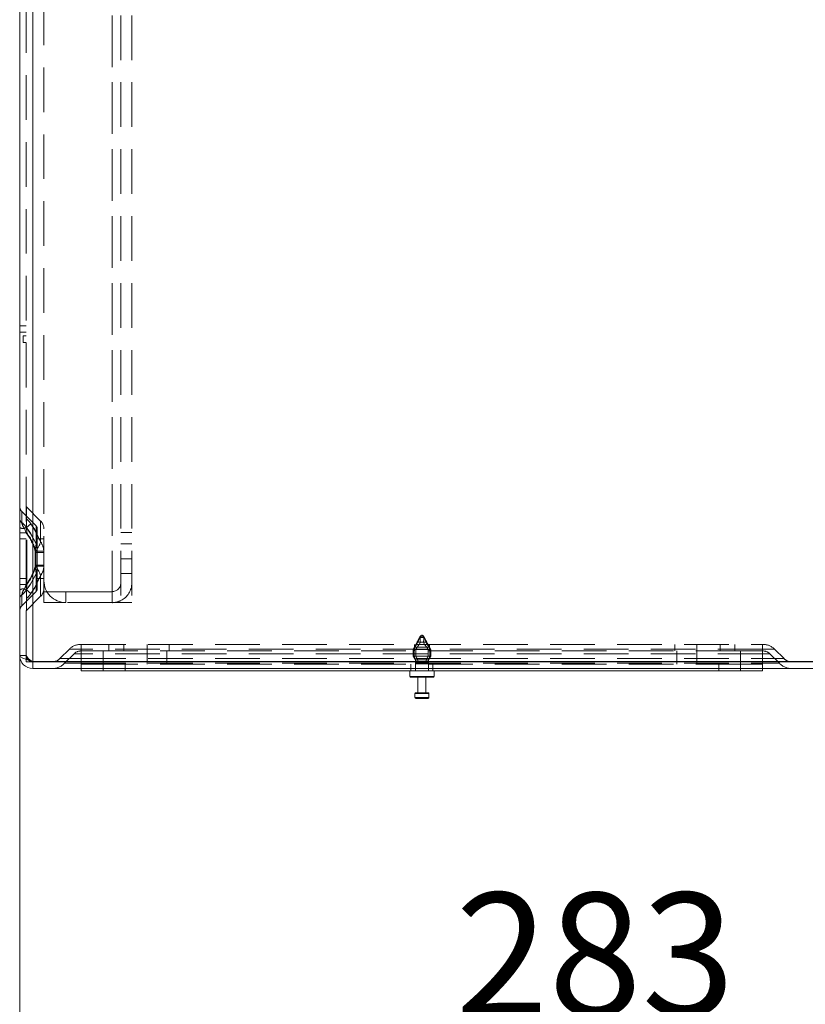
# Model space of a CAD drawing. Units: millimetres. Extents: x 0 to 420, y 0 to 297.
# Drawn here: x 195 to 217, y 100 to 128 of the extents above; entities that cross this region are included whole.
import ezdxf

# ---------------------------------------------------------------- set-up
doc = ezdxf.new("R2010")
doc.units = ezdxf.units.MM
doc.linetypes.add('HIDDEN', pattern=[1.905, 1.27, -0.635])
doc.styles.add('SLDTEXTSTYLE1', font='GOTHIC.TTF', dxfattribs={"width": 0.913})
doc.dimstyles.new('SLDDIMSTYLE0', dxfattribs={"dimtxt": 3.5, "dimasz": 6, "dimexe": 0, "dimexo": 0.0625, "dimgap": 0.875, "dimtad": 1, "dimdec": 1, "dimlfac": 8, "dimrnd": 1e-09, "dimzin": 12, "dimdsep": 46, "dimtxsty": 'SLDTEXTSTYLE1', "dimblk1": 'CLOSED', "dimblk2": 'CLOSED', "dimsah": 1, "dimcen": 0.09, "dimadec": 0, "dimazin": 3, "dimtfac": 1, "dimtdec": 1, "dimtofl": 0, "dimtmove": 0, "dimatfit": 3, "dimldrblk": 'CLOSED', "dimfxl": 1, "dimfrac": 2, "dimtolj": 1, "dimtzin": 12, "dimarcsym": 0})

# ---------------------------------------------------------------- blocks, each defined once
blk = doc.blocks.new('_CLOSED')
at = {"color": 0, "linetype": 'ByBlock', "lineweight": -2}
for p, q in [((-1, 0.166667), (0, 0)), ((-1, 0.166667), (-1, -0.166667)), ((0, 0), (-1, -0.166667)), ((0, 0), (-1, 0))]:
    blk.add_line(p, q, dxfattribs=at)
blk = doc.blocks.new('_D_3')
at = {"color": 7, "linetype": 'Continuous', "lineweight": 0}
for p, q in [((194.649, 109.434), (194.649, 97.209)), ((230.024, 109.504), (230.024, 97.209)), ((194.649, 98.209), (230.024, 98.209))]:
    blk.add_line(p, q, dxfattribs=at)
at = {"color": 7, "linetype": 'Continuous', "lineweight": 0, "xscale": 6, "yscale": 6, "rotation": 180}
blk.add_blockref('_CLOSED', (194.649, 98.209, 0.013), dxfattribs=at)
at = {"color": 7, "linetype": 'Continuous', "lineweight": 0, "xscale": 6, "yscale": 6}
blk.add_blockref('_CLOSED', (230.024, 98.209, 0.013), dxfattribs=at)
at = {"color": 7, "linetype": 'Continuous', "lineweight": 0, "insert": (207.036, 102.679, 0.013), "char_height": 3.5, "attachment_point": 1, "style": 'SLDTEXTSTYLE1'}
blk.add_mtext('283', dxfattribs=at)

msp = doc.modelspace()

# ---------------------------------------------------------------- linework, layer by layer
at = {"color": 7, "linetype": 'Continuous', "lineweight": 15}
for p, q in [((194.649, 109.434), (194.649, 258.684)), ((195.024, 109.255), (195.024, 258.862)), ((195.024, 109.255), (229.649, 109.255)), ((195.024, 109.059), (195.024, 109.246)), ((195.024, 109.246), (229.649, 109.246)), ((195.024, 109.059), (229.649, 109.059)), ((196.399, 108.996), (196.399, 109.059)), ((197.024, 108.996), (196.399, 108.996)), ((215.149, 108.996), (197.024, 108.996)), ((205.743, 108.996), (205.743, 108.834)), ((206.43, 108.834), (206.43, 108.996)), ((215.774, 108.996), (215.149, 108.996)), ((215.774, 109.059), (215.774, 108.996)), ((206.087, 108.809), (205.768, 108.809)), ((205.974, 108.809), (205.974, 108.371)), ((206.405, 108.809), (206.087, 108.809)), ((206.199, 108.371), (206.199, 108.809)), ((205.887, 108.346), (205.887, 108.234)), ((205.912, 108.371), (206.262, 108.371)), ((206.087, 108.209), (205.912, 108.209)), ((206.262, 108.209), (206.087, 108.209)), ((206.287, 108.234), (206.287, 108.346))]:
    msp.add_line(p, q, dxfattribs=at)
at = {"color": 7, "linetype": 'HIDDEN', "lineweight": 0}
for p, q in [((194.837, 109.434), (194.837, 258.684)), ((195.024, 258.862), (195.024, 109.255)), ((197.274, 257.184), (197.274, 110.934)), ((197.274, 110.934), (197.274, 257.184)), ((197.274, 257.184), (197.274, 110.934)), ((197.274, 257.184), (197.274, 110.934)), ((197.524, 257.184), (197.524, 110.934)), ((197.837, 257.184), (197.837, 110.934)), ((195.337, 111.559), (195.337, 256.559)), ((194.649, 118.815), (194.837, 118.815)), ((194.649, 118.627), (194.837, 118.627)), ((194.749, 118.527), (194.749, 118.34)), ((194.837, 118.527), (194.749, 118.527)), ((194.749, 118.34), (194.837, 118.34)), ((194.708, 113.212), (194.708, 113.525)), ((194.708, 113.212), (194.708, 113.525)), ((195.113, 113.12), (194.708, 113.525)), ((195.245, 113.253), (194.84, 113.658)), ((194.84, 113.312), (194.84, 113.658)), ((194.84, 113.312), (194.84, 113.658)), ((195.245, 112.662), (195.245, 113.253)), ((195.245, 112.662), (195.245, 113.253)), ((194.649, 112.917), (194.832, 112.917)), ((194.832, 112.917), (194.649, 112.917)), ((194.649, 112.917), (194.832, 112.917)), ((194.832, 112.917), (194.649, 112.917)), ((194.832, 112.917), (194.786, 113.04)), ((194.832, 111.45), (194.832, 112.917)), ((194.837, 112.917), (194.848, 112.917)), ((194.848, 112.917), (194.837, 112.917)), ((194.848, 111.45), (194.848, 112.917)), ((195.113, 112.609), (195.113, 113.12)), ((195.113, 112.609), (195.113, 113.12)), ((195.149, 112.362), (195.149, 113.032)), ((197.837, 112.934), (197.524, 112.934)), ((197.837, 112.934), (197.524, 112.934)), ((194.837, 112.746), (194.649, 112.746)), ((195.337, 112.746), (195.149, 112.746)), ((195.092, 112.394), (195.092, 112.362)), ((195.092, 112.362), (195.149, 112.362)), ((195.092, 112.362), (195.092, 112.005)), ((195.149, 112.362), (195.092, 112.362)), ((195.092, 112.362), (195.149, 112.362)), ((195.149, 112.362), (195.092, 112.362)), ((195.108, 112.394), (195.109, 112.362)), ((195.109, 112.362), (195.109, 112.005)), ((195.109, 112.362), (195.337, 112.362)), ((195.337, 112.362), (195.109, 112.362)), ((195.109, 112.362), (195.337, 112.362)), ((195.337, 112.362), (195.109, 112.362)), ((195.149, 112.362), (195.149, 112.395)), ((195.149, 112.005), (195.149, 112.362)), ((197.837, 112.609), (197.524, 112.609)), ((197.837, 112.609), (197.524, 112.609)), ((197.524, 112.184), (197.837, 112.184)), ((197.524, 112.184), (197.837, 112.184)), ((197.524, 112.184), (197.837, 112.184)), ((197.524, 112.184), (197.837, 112.184)), ((195.149, 112.005), (195.092, 112.005)), ((195.092, 112.005), (195.092, 111.973)), ((195.092, 112.005), (195.149, 112.005)), ((195.149, 112.005), (195.092, 112.005)), ((195.092, 112.005), (195.149, 112.005)), ((195.109, 112.005), (195.108, 111.973)), ((195.337, 112.005), (195.109, 112.005)), ((195.109, 112.005), (195.337, 112.005)), ((195.337, 112.005), (195.109, 112.005)), ((195.109, 112.005), (195.337, 112.005)), ((195.149, 111.972), (195.149, 112.005)), ((195.149, 111.335), (195.149, 112.005)), ((194.649, 111.621), (194.837, 111.621)), ((195.113, 111.758), (195.113, 111.247)), ((195.113, 111.758), (195.113, 111.247)), ((195.149, 111.621), (195.337, 111.621)), ((195.245, 111.706), (195.245, 111.114)), ((195.245, 111.706), (195.245, 111.114)), ((195.337, 111.559), (195.337, 111.559)), ((195.337, 111.559), (195.337, 111.559)), ((195.337, 111.335), (195.337, 111.559)), ((197.524, 111.759), (197.837, 111.759)), ((197.524, 111.759), (197.837, 111.759)), ((194.649, 111.45), (194.832, 111.45)), ((194.832, 111.45), (194.649, 111.45)), ((194.649, 111.45), (194.832, 111.45)), ((194.832, 111.45), (194.649, 111.45)), ((194.708, 110.842), (195.113, 111.247)), ((194.786, 111.327), (194.832, 111.45)), ((194.837, 111.45), (194.848, 111.45)), ((194.848, 111.45), (194.837, 111.45)), ((195.337, 110.934), (195.337, 111.246)), ((195.337, 111.246), (195.337, 111.246)), ((195.962, 111.246), (195.962, 110.934)), ((195.962, 111.246), (197.274, 111.246)), ((195.962, 110.934), (195.962, 111.246)), ((197.274, 111.246), (195.962, 111.246)), ((197.274, 111.246), (197.274, 110.934)), ((197.274, 111.246), (197.274, 111.246)), ((197.274, 111.246), (197.274, 110.934)), ((197.524, 111.496), (197.524, 111.496)), ((197.837, 111.496), (197.837, 111.496)), ((194.708, 111.155), (194.708, 110.842)), ((194.708, 111.155), (194.708, 110.842)), ((194.84, 110.71), (195.245, 111.114)), ((194.84, 111.056), (194.84, 110.71)), ((194.84, 111.056), (194.84, 110.71)), ((195.337, 110.934), (195.337, 110.934)), ((197.274, 110.934), (195.962, 110.934)), ((195.962, 110.934), (195.962, 110.934)), ((197.274, 110.934), (195.962, 110.934)), ((197.274, 110.934), (195.962, 110.934)), ((195.962, 110.934), (195.962, 110.934)), ((197.274, 110.934), (197.274, 110.934)), ((197.274, 110.934), (197.274, 110.934)), ((197.274, 110.934), (197.274, 110.934)), ((197.524, 110.934), (197.837, 110.934)), ((197.524, 110.934), (197.837, 110.934)), ((197.524, 110.934), (197.524, 110.934)), ((197.524, 110.934), (197.524, 110.934)), ((197.524, 110.934), (197.837, 110.934)), ((197.524, 110.934), (197.524, 110.934)), ((197.524, 110.934), (197.837, 110.934)), ((197.524, 110.934), (197.524, 110.934)), ((197.524, 110.934), (197.524, 110.934)), ((197.837, 110.934), (197.837, 110.934)), ((197.837, 110.934), (197.837, 110.934)), ((197.837, 110.934), (197.837, 110.934)), ((197.837, 110.934), (197.837, 110.934)), ((197.837, 110.934), (197.837, 110.934)), ((206.02, 109.946), (205.837, 109.596)), ((206.028, 109.962), (206.02, 109.946)), ((206.153, 109.946), (206.02, 109.946)), ((206.145, 109.962), (206.028, 109.962)), ((206.029, 109.962), (206.144, 109.962)), ((206.153, 109.946), (206.145, 109.962)), ((206.234, 109.792), (206.153, 109.946)), ((196.065, 109.614), (195.792, 109.341)), ((196.399, 109.614), (196.065, 109.614)), ((196.065, 109.614), (196.399, 109.614)), ((196.399, 109.614), (196.065, 109.614)), ((196.065, 109.614), (196.399, 109.614)), ((196.383, 109.746), (196.399, 109.746)), ((196.383, 109.559), (196.399, 109.559)), ((196.399, 109.746), (196.399, 109.614)), ((196.399, 109.746), (215.774, 109.746)), ((196.399, 109.746), (196.399, 109.614)), ((196.399, 109.746), (196.399, 109.614)), ((196.399, 109.746), (196.399, 109.614)), ((196.399, 109.614), (196.399, 109.341)), ((215.774, 109.614), (196.399, 109.614)), ((196.399, 109.614), (196.399, 109.559)), ((196.399, 109.184), (196.399, 109.559)), ((196.399, 109.559), (196.399, 109.482)), ((196.399, 109.559), (196.788, 109.559)), ((197.024, 109.559), (196.788, 109.559)), ((197.024, 109.184), (197.024, 109.559)), ((215.149, 109.559), (197.024, 109.559)), ((197.187, 109.746), (197.187, 109.559)), ((197.612, 109.559), (197.612, 109.746)), ((198.274, 109.746), (198.274, 109.559)), ((198.274, 109.184), (198.274, 109.559)), ((198.837, 109.184), (198.837, 109.559)), ((198.899, 109.746), (198.899, 109.559)), ((205.841, 109.596), (205.837, 109.596)), ((205.837, 109.596), (205.837, 109.409)), ((206.333, 109.596), (205.841, 109.596)), ((205.841, 109.409), (205.841, 109.596)), ((205.863, 109.596), (205.863, 109.409)), ((205.874, 109.746), (205.874, 109.559)), ((205.881, 109.671), (205.935, 109.746)), ((206.293, 109.671), (205.881, 109.671)), ((205.917, 109.746), (205.895, 109.671)), ((205.914, 109.409), (205.914, 109.596)), ((205.948, 109.809), (205.917, 109.746)), ((205.935, 109.746), (205.973, 109.809)), ((205.947, 109.671), (206.011, 109.746)), ((205.948, 109.809), (205.973, 109.809)), ((206.2, 109.809), (205.973, 109.809)), ((206.011, 109.746), (206.042, 109.809)), ((206.162, 109.746), (206.131, 109.809)), ((206.227, 109.671), (206.162, 109.746)), ((206.2, 109.809), (206.239, 109.746)), ((206.2, 109.809), (206.225, 109.809)), ((206.225, 109.809), (206.256, 109.746)), ((206.337, 109.596), (206.234, 109.792)), ((206.239, 109.746), (206.293, 109.671)), ((206.256, 109.746), (206.279, 109.671)), ((206.259, 109.409), (206.259, 109.596)), ((206.299, 109.559), (206.299, 109.746)), ((206.311, 109.596), (206.311, 109.409)), ((206.333, 109.596), (206.333, 109.409)), ((206.337, 109.596), (206.333, 109.596)), ((206.337, 109.409), (206.337, 109.596)), ((213.274, 109.746), (213.274, 109.559)), ((213.337, 109.184), (213.337, 109.559)), ((213.899, 109.746), (213.899, 109.559)), ((213.899, 109.184), (213.899, 109.559)), ((214.562, 109.746), (214.562, 109.559)), ((214.987, 109.559), (214.987, 109.746)), ((215.149, 109.184), (215.149, 109.559)), ((215.385, 109.559), (215.149, 109.559)), ((215.385, 109.559), (215.774, 109.559)), ((215.774, 109.614), (215.774, 109.746)), ((215.774, 109.746), (215.79, 109.746)), ((215.774, 109.614), (215.774, 109.746)), ((215.774, 109.614), (215.774, 109.746)), ((215.774, 109.614), (215.774, 109.746)), ((215.774, 109.614), (215.774, 109.341)), ((216.109, 109.614), (215.774, 109.614)), ((215.774, 109.614), (216.109, 109.614)), ((216.109, 109.614), (215.774, 109.614)), ((215.774, 109.614), (216.109, 109.614)), ((215.774, 109.614), (215.774, 109.559)), ((215.774, 109.184), (215.774, 109.559)), ((215.774, 109.482), (215.774, 109.559)), ((215.774, 109.559), (215.79, 109.559)), ((216.109, 109.614), (216.382, 109.341)), ((194.837, 109.434), (194.649, 109.434)), ((194.837, 109.434), (194.837, 109.246)), ((195.792, 109.341), (196.399, 109.341)), ((196.399, 109.341), (195.792, 109.341)), ((195.792, 109.341), (196.399, 109.341)), ((196.399, 109.341), (195.792, 109.341)), ((196.197, 109.482), (195.924, 109.209)), ((196.399, 109.482), (196.197, 109.482)), ((196.197, 109.482), (196.399, 109.482)), ((196.399, 109.482), (196.197, 109.482)), ((196.197, 109.482), (196.399, 109.482)), ((196.399, 109.482), (196.399, 109.209)), ((215.774, 109.482), (196.399, 109.482)), ((196.399, 109.341), (215.774, 109.341)), ((196.399, 109.341), (196.399, 109.255)), ((205.841, 109.409), (205.837, 109.409)), ((205.837, 109.409), (205.899, 109.309)), ((205.904, 109.309), (205.841, 109.409)), ((206.333, 109.409), (205.841, 109.409)), ((205.863, 109.409), (205.914, 109.309)), ((205.899, 109.309), (205.899, 109.19)), ((206.269, 109.309), (205.904, 109.309)), ((205.904, 109.234), (205.904, 109.309)), ((205.966, 109.309), (205.914, 109.409)), ((205.914, 109.309), (205.914, 109.234)), ((205.966, 109.234), (205.966, 109.309)), ((206.208, 109.309), (206.259, 109.409)), ((206.208, 109.234), (206.208, 109.309)), ((206.311, 109.409), (206.26, 109.309)), ((206.26, 109.309), (206.26, 109.234)), ((206.333, 109.409), (206.269, 109.309)), ((206.269, 109.309), (206.269, 109.234)), ((206.274, 109.309), (206.269, 109.309)), ((206.274, 109.309), (206.337, 109.409)), ((206.274, 109.19), (206.274, 109.309)), ((206.337, 109.409), (206.333, 109.409)), ((215.976, 109.482), (215.774, 109.482)), ((215.774, 109.482), (215.774, 109.209)), ((215.774, 109.482), (215.976, 109.482)), ((215.976, 109.482), (215.774, 109.482)), ((215.774, 109.482), (215.976, 109.482)), ((215.774, 109.341), (216.382, 109.341)), ((216.382, 109.341), (215.774, 109.341)), ((215.774, 109.341), (216.382, 109.341)), ((216.382, 109.341), (215.774, 109.341)), ((215.774, 109.341), (215.774, 109.255)), ((215.976, 109.482), (216.249, 109.209)), ((194.837, 109.246), (195.024, 109.246)), ((195.924, 109.209), (196.399, 109.209)), ((196.399, 109.209), (195.924, 109.209)), ((195.924, 109.209), (196.399, 109.209)), ((196.399, 109.209), (195.924, 109.209)), ((196.399, 109.209), (196.399, 109.059)), ((196.399, 109.209), (215.774, 109.209)), ((197.024, 109.184), (196.399, 109.184)), ((196.399, 109.059), (196.399, 109.184)), ((215.149, 109.184), (197.024, 109.184)), ((197.024, 108.996), (197.024, 109.184)), ((197.024, 109.184), (197.024, 109.059)), ((197.649, 108.996), (197.649, 109.184)), ((205.774, 109.184), (205.774, 108.996)), ((205.899, 109.19), (205.899, 108.996)), ((205.899, 109.19), (206.274, 109.19)), ((206.269, 109.234), (205.904, 109.234)), ((205.914, 109.234), (206.208, 109.234)), ((205.966, 109.234), (206.26, 109.234)), ((206.274, 108.996), (206.274, 109.19)), ((206.399, 108.996), (206.399, 109.184)), ((214.524, 109.184), (214.524, 108.996)), ((215.774, 109.184), (215.149, 109.184)), ((215.149, 109.184), (215.149, 108.996)), ((215.149, 109.059), (215.149, 109.184)), ((215.774, 109.209), (215.774, 109.059)), ((215.774, 109.209), (216.249, 109.209)), ((216.249, 109.209), (215.774, 109.209)), ((215.774, 109.209), (216.249, 109.209)), ((216.249, 109.209), (215.774, 109.209)), ((215.774, 109.184), (215.774, 109.059)), ((206.43, 108.834), (205.743, 108.834)), ((206.43, 108.834), (205.748, 108.834)), ((206.287, 108.234), (205.887, 108.234)), ((206.284, 108.346), (205.889, 108.346)), ((206.287, 108.234), (205.889, 108.234)), ((206.087, 108.346), (206.287, 108.346))]:
    msp.add_line(p, q, dxfattribs=at)
at = {"color": 8, "linetype": 'Continuous', "lineweight": 15}
for p, q in [((196.399, 109.255), (196.399, 109.246)), ((197.024, 109.059), (197.024, 108.996)), ((215.149, 108.996), (215.149, 109.059)), ((215.774, 109.255), (215.774, 109.246)), ((205.743, 108.834), (206.087, 108.834)), ((206.087, 108.834), (206.43, 108.834)), ((206.287, 108.346), (205.887, 108.346)), ((205.887, 108.234), (206.087, 108.234)), ((206.087, 108.234), (206.287, 108.234))]:
    msp.add_line(p, q, dxfattribs=at)
at = {"color": 7, "linetype": 'HIDDEN', "lineweight": 0, "flags": 128}
for points in [[(194.835, 113.081), (194.942, 112.927), (195.113, 112.609)], [(195.113, 112.609), (194.951, 112.914), (194.835, 113.081)], [(194.835, 113.081), (194.942, 112.927), (195.113, 112.609)], [(195.113, 112.609), (194.951, 112.914), (194.835, 113.081)], [(194.848, 112.917), (194.848, 112.942), (194.846, 113.042), (194.845, 113.074)], [(195.245, 112.662), (195.084, 112.998), (194.967, 113.177)], [(194.967, 113.177), (195.075, 113.012), (195.245, 112.662)], [(195.245, 112.662), (195.084, 112.998), (194.967, 113.177)], [(194.967, 113.177), (195.075, 113.012), (195.245, 112.662)], [(195.113, 111.758), (194.951, 111.454), (194.835, 111.286)], [(194.835, 111.286), (194.942, 111.44), (195.113, 111.758)], [(195.113, 111.758), (194.951, 111.454), (194.835, 111.286)], [(194.835, 111.286), (194.942, 111.44), (195.113, 111.758)], [(194.967, 111.191), (195.075, 111.355), (195.245, 111.706)], [(195.245, 111.706), (195.084, 111.369), (194.967, 111.191)], [(194.967, 111.191), (195.075, 111.355), (195.245, 111.706)], [(195.245, 111.706), (195.084, 111.369), (194.967, 111.191)], [(194.845, 111.293), (194.846, 111.318), (194.848, 111.418), (194.848, 111.45)], [(195.337, 111.246), (195.349, 111.246), (195.384, 111.246), (195.442, 111.246), (195.52, 111.246), (195.614, 111.246), (195.723, 111.246), (195.84, 111.246), (195.962, 111.246)], [(195.962, 111.246), (195.84, 111.246), (195.723, 111.246), (195.614, 111.246), (195.52, 111.246), (195.442, 111.246), (195.384, 111.246), (195.349, 111.246), (195.337, 111.246)], [(195.962, 110.934), (195.84, 110.934), (195.723, 110.934), (195.614, 110.934), (195.52, 110.934), (195.442, 110.934), (195.384, 110.934), (195.349, 110.934), (195.337, 110.934)], [(195.337, 110.934), (195.349, 110.934), (195.384, 110.934), (195.442, 110.934), (195.52, 110.934), (195.614, 110.934), (195.723, 110.934), (195.84, 110.934), (195.962, 110.934)], [(197.837, 110.934), (197.826, 110.934), (197.794, 110.934), (197.742, 110.934), (197.672, 110.934), (197.587, 110.934), (197.489, 110.934), (197.384, 110.934), (197.274, 110.934)], [(197.524, 110.934), (197.519, 110.934), (197.505, 110.934), (197.482, 110.934), (197.451, 110.934), (197.413, 110.934), (197.37, 110.934), (197.323, 110.934), (197.274, 110.934)], [(197.274, 110.934), (197.323, 110.934), (197.37, 110.934), (197.413, 110.934), (197.451, 110.934), (197.482, 110.934), (197.505, 110.934), (197.519, 110.934), (197.524, 110.934)], [(197.274, 110.934), (197.384, 110.934), (197.489, 110.934), (197.587, 110.934), (197.672, 110.934), (197.742, 110.934), (197.794, 110.934), (197.826, 110.934), (197.837, 110.934)], [(205.841, 109.596), (205.869, 109.65), (205.881, 109.671)], [(205.895, 109.671), (205.886, 109.65), (205.863, 109.596)], [(205.914, 109.596), (205.937, 109.65), (205.947, 109.671)], [(206.259, 109.596), (206.236, 109.65), (206.227, 109.671)], [(206.279, 109.671), (206.288, 109.65), (206.311, 109.596)], [(206.293, 109.671), (206.304, 109.65), (206.333, 109.596)], [(205.899, 109.19), (205.899, 109.19), (205.9, 109.194), (205.902, 109.202), (205.903, 109.214), (205.904, 109.228), (205.904, 109.234)], [(205.914, 109.234), (205.915, 109.219), (205.918, 109.207), (205.923, 109.197), (205.93, 109.191), (205.938, 109.19), (205.947, 109.194), (205.956, 109.202), (205.962, 109.214), (205.965, 109.228), (205.966, 109.234)], [(206.26, 109.234), (206.259, 109.219), (206.256, 109.207), (206.251, 109.197), (206.244, 109.191), (206.235, 109.19), (206.226, 109.194), (206.218, 109.202), (206.211, 109.214), (206.208, 109.228), (206.208, 109.234)]]:
    msp.add_lwpolyline(points, dxfattribs=at)
at = {"color": 7, "linetype": 'Continuous', "lineweight": 15, "flags": 128}
for points in [[(194.649, 109.434), (194.672, 109.394), (194.739, 109.353), (194.84, 109.313), (194.964, 109.273), (195.024, 109.255)], [(195.024, 109.246), (194.952, 109.26), (194.904, 109.293)]]:
    msp.add_lwpolyline(points, dxfattribs=at)
at = {"color": 7, "linetype": 'HIDDEN', "lineweight": 0}
for centre, radius, start, end in [((194.849, 113.667), 0.2, 180, 225), ((194.849, 113.667), 0.0125, 180, 225), ((194.784, 113.323), 0.135, 182.1403, 235.6485), ((195.068, 113.272), 0.366, 189.4315, 219.3623), ((194.362, 112.751), 0.576, 34.9587, 53.1561), ((194.423, 112.81), 0.492, 33.393, 54.7219), ((195.156, 113.312), 0.46, 192.5418, 216.2521), ((194.845, 113.319), 0.00842, 182.1403, 235.6485), ((199.847, 113.296), 5.006, 179.8147, 182.5354), ((194.577, 112.938), 0.457, 31.458, 54.8431), ((194.516, 112.88), 0.54, 33.2668, 53.0343), ((195.024, 113.032), 0.313, 0, 45), ((194.762, 113.226), 0.187, 233.0208, 277.3885), ((194.187, 113.802), 0.969, 308.1716, 311.9359), ((193.675, 112.015), 1.467, 14.984, 37.9456), ((193.669, 112.012), 1.474, 15.0401, 37.8895), ((194.844, 113.086), 0.0117, 233.0208, 277.3885), ((193.347, 114.98), 2.424, 308.1716, 311.9359), ((193.691, 112.015), 1.467, 14.984, 37.9456), ((193.685, 112.012), 1.474, 15.0401, 37.8895), ((195.024, 113.032), 0.125, 0, 45), ((194.216, 113.02), 1.089, 324.9709, 340.8193), ((194.207, 113.024), 1.099, 325.0449, 340.7453), ((194.81, 112.365), 0.527, 3.5471, 34.3203), ((194.809, 112.364), 0.528, 3.572, 34.2954), ((194.209, 112.587), 0.904, 347.6683, 1.3653), ((194.217, 112.587), 0.896, 347.6025, 1.4311), ((194.917, 128.408), 16.014, 270.6254, 270.829), ((194.409, 176.448), 64.057, 270.62543, 270.82899), ((194.539, 112.402), 0.61, 359.3821, 19.8752), ((194.538, 112.401), 0.611, 359.4011, 19.8563), ((193.669, 112.356), 1.474, 322.1105, 344.9599), ((193.675, 112.352), 1.467, 322.0544, 345.016), ((193.685, 112.356), 1.474, 322.1105, 344.9599), ((193.691, 112.352), 1.467, 322.0544, 345.016), ((194.217, 111.781), 0.896, 358.5689, 12.3975), ((194.917, 95.96), 16.014, 89.171, 89.3746), ((194.209, 111.78), 0.904, 358.6347, 12.3317), ((194.169, 111.323), 1.143, 19.5525, 34.6573), ((194.409, 47.92), 64.057, 89.17101, 89.37457), ((194.216, 111.348), 1.089, 19.1807, 35.0291), ((194.52, 111.969), 0.629, 340.4466, 0.2961), ((194.528, 111.968), 0.621, 340.3078, 0.4349), ((194.812, 112.002), 0.525, 325.6117, 356.5209), ((194.813, 112.002), 0.524, 325.5844, 356.5482), ((195.962, 111.559), 0.625, 180, 270), ((195.962, 111.559), 0.625, 180, 270), ((195.962, 111.559), 0.625, 180, 270), ((194.762, 111.142), 0.187, 82.6115, 126.9792), ((195.156, 111.055), 0.46, 143.7479, 167.4582), ((195.068, 111.095), 0.366, 140.6377, 170.5685), ((194.423, 111.557), 0.492, 305.2781, 326.607), ((194.362, 111.616), 0.576, 306.8439, 325.0413), ((194.187, 110.565), 0.969, 48.0641, 51.8284), ((194.844, 111.282), 0.0117, 82.6115, 126.9792), ((199.98, 111.069), 5.14, 177.5, 180.1499), ((193.347, 109.388), 2.424, 48.0641, 51.8284), ((195.024, 111.335), 0.125, 315, 0), ((195.024, 111.335), 0.313, 315, 0), ((197.274, 111.496), 0.25, 270, 0), ((197.274, 111.496), 0.25, 270, 0), ((197.274, 111.496), 0.563, 296.3878, 0), ((197.274, 111.496), 0.563, 296.3878, 0), ((194.784, 111.044), 0.135, 124.3515, 177.8597), ((194.845, 111.049), 0.00842, 124.3515, 177.8597), ((194.516, 111.487), 0.54, 306.9657, 326.7332), ((194.577, 111.429), 0.457, 305.1569, 328.542), ((197.274, 111.496), 0.563, 270, 296.3878), ((197.274, 111.496), 0.563, 270, 296.3878), ((194.849, 110.701), 0.2, 135, 180), ((194.849, 110.701), 0.0125, 135, 180), ((206.112, 109.918), 0.0938, 105.3236, 152.3254), ((206.062, 109.918), 0.0938, 27.6746, 74.6764), ((196.383, 109.296), 0.45, 90, 135), ((196.383, 109.296), 0.263, 90, 135), ((215.79, 109.296), 0.45, 45, 90), ((215.79, 109.296), 0.263, 45, 90), ((194.995, 109.423), 0.158, 175.9792, 235.2017), ((195.145, 109.569), 0.337, 203.7539, 249.0117), ((195.562, 109.571), 0.325, 283.3931, 315), ((216.612, 109.571), 0.325, 225, 256.6069), ((195.562, 109.571), 0.513, 270, 315), ((206.463, 109.234), 0.194, 180.2192, 193.1197), ((216.612, 109.571), 0.513, 225, 270)]:
    msp.add_arc(centre, radius, start, end, dxfattribs=at)
at = {"color": 7, "linetype": 'Continuous', "lineweight": 15}
for centre, radius, start, end in [((195.024, 109.434), 0.375, 180, 270), ((195.562, 109.571), 0.325, 270, 283.3931), ((216.612, 109.571), 0.325, 256.6069, 270), ((205.768, 108.834), 0.025, 180, 270), ((206.405, 108.834), 0.025, 270, 0), ((205.912, 108.346), 0.025, 90, 180), ((205.912, 108.234), 0.025, 180, 270), ((206.262, 108.346), 0.025, 0, 90), ((206.262, 108.234), 0.025, 270, 0)]:
    msp.add_arc(centre, radius, start, end, dxfattribs=at)
at = {"color": 7, "linetype": 'HIDDEN', "lineweight": 0}
for centre, major_axis, ratio, start_param, end_param in [((205.882, 109.348), (0.233, 0.657), 0.173479, 0.492777, 0.857531), ((206.087, 109.348), (0, 0.658), 0.241434, 0.431437, 0.796191), ((206.291, 109.348), (-0.233, 0.657), 0.173479, 0.370096, 0.73485), ((205.882, 109.348), (0.233, 0.657), 0.173479, 5.548335, 5.913089), ((206.291, 109.348), (-0.233, 0.657), 0.173479, 5.425654, 5.790408), ((206.087, 109.348), (0, 0.658), 0.241434, 5.486995, 5.851749)]:
    msp.add_ellipse(centre, major_axis=major_axis, ratio=ratio, start_param=start_param, end_param=end_param, dxfattribs=at)

# ---------------------------------------------------------------- dimensions: what is measured, and where the dimension line sits
at = {"color": 7, "linetype": 'Continuous', "lineweight": 0}
dim = msp.add_linear_dim(base=(230.024, 98.209), p1=(194.649, 109.434), p2=(230.024, 109.504), dimstyle='SLDDIMSTYLE0', dxfattribs=at)
dim.commit()
dim.dimension.update_dxf_attribs({"geometry": '_D_3', "text_midpoint": (212.337, 98.209), "dimtype": 160})

doc.saveas('drawing.dxf')
